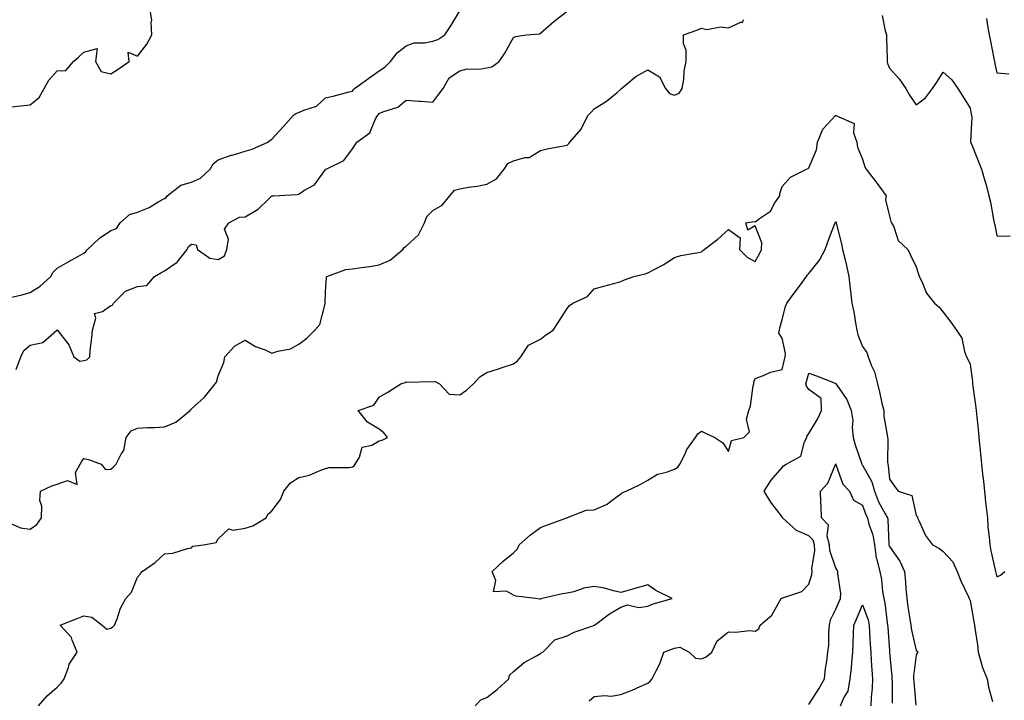
# Model space of a CAD drawing. Units: inches. Extents: x 1021283 to 1023923, y 7329578 to 7332218.
# Drawn here: x 1023144 to 1023511, y 7331474 to 7331728 of the extents above; entities that cross this region are included whole.
import ezdxf

# ---------------------------------------------------------------- set-up
doc = ezdxf.new("R2010")
doc.units = ezdxf.units.IN
doc.header["$MEASUREMENT"] = 0
doc.layers.add('Contour_10217329', color=7, linetype='Continuous', true_color=0xa947fe)

msp = doc.modelspace()

# ---------------------------------------------------------------- linework, layer by layer
at = {"layer": 'Contour_10217329'}
for points in [[(1023141.25, 7331695.11, 3200), (1023144.48, 7331695.49, 3200), (1023148.05, 7331695.82, 3200), (1023151.37, 7331698.6, 3200), (1023153.23, 7331701.92, 3200), (1023154.98, 7331704.98, 3200), (1023158.05, 7331708.49, 3200), (1023161.37, 7331708.6, 3200), (1023164.18, 7331711.92, 3200), (1023166.19, 7331713.77, 3200), (1023168.05, 7331715.47, 3200), (1023172.93, 7331716.8, 3200), (1023172.35, 7331711.92, 3200), (1023174.44, 7331708.31, 3200), (1023178.05, 7331707.38, 3200), (1023180.84, 7331709.13, 3200), (1023184.89, 7331711.92, 3200), (1023184.53, 7331715.43, 3200), (1023188.05, 7331713.99, 3200), (1023191.53, 7331718.43, 3200), (1023193.32, 7331721.92, 3200), (1023193.15, 7331726.82, 3200), (1023193.4, 7331727.27, 3200), (1023192.62, 7331731.92, 3200)], [(1023139.65, 7331540.31, 3197), (1023144.38, 7331538.24, 3197), (1023148.05, 7331537.66, 3197), (1023150.47, 7331539.49, 3197), (1023152.27, 7331541.92, 3197), (1023152.39, 7331546.26, 3197), (1023151.59, 7331548.39, 3197), (1023151.82, 7331551.92, 3197), (1023156.08, 7331553.9, 3197), (1023158.05, 7331554.53, 3197), (1023161.98, 7331555.84, 3197), (1023165.55, 7331554.42, 3197), (1023164.96, 7331558.83, 3197), (1023166.68, 7331561.92, 3197), (1023167.09, 7331562.87, 3197), (1023168.05, 7331564.03, 3197), (1023169.77, 7331563.63, 3197), (1023174.44, 7331561.92, 3197), (1023176.1, 7331559.97, 3197), (1023178.05, 7331560.05, 3197), (1023179.01, 7331560.95, 3197), (1023180.02, 7331561.92, 3197), (1023182, 7331565.87, 3197), (1023182.89, 7331567.09, 3197), (1023183.79, 7331571.92, 3197), (1023185.65, 7331574.32, 3197), (1023188.05, 7331575.33, 3197), (1023191.7, 7331575.57, 3197), (1023194.32, 7331575.65, 3197), (1023198.05, 7331575.91, 3197), (1023202.33, 7331577.63, 3197), (1023207.56, 7331581.92, 3197), (1023207.68, 7331582.28, 3197), (1023208.05, 7331582.5, 3197), (1023213.01, 7331586.96, 3197), (1023216.9, 7331591.92, 3197), (1023217.48, 7331592.49, 3197), (1023218.05, 7331594.88, 3197), (1023220.14, 7331599.84, 3197), (1023220.55, 7331601.92, 3197), (1023224.12, 7331605.85, 3197), (1023228.05, 7331608.11, 3197), (1023231.9, 7331605.77, 3197), (1023235.49, 7331604.48, 3197), (1023238.05, 7331603.34, 3197), (1023240.22, 7331604.09, 3197), (1023245.02, 7331604.94, 3197), (1023248.05, 7331606.71, 3197), (1023251.08, 7331608.9, 3197), (1023254.03, 7331611.92, 3197), (1023255.96, 7331614.01, 3197), (1023257.87, 7331621.74, 3197), (1023257.95, 7331621.92, 3197), (1023257.95, 7331622.02, 3197), (1023258.05, 7331626.12, 3197), (1023258.34, 7331631.63, 3197), (1023258.48, 7331631.92, 3197), (1023265.55, 7331634.42, 3197), (1023268.05, 7331634.73, 3197), (1023271.39, 7331635.26, 3197), (1023274.42, 7331635.56, 3197), (1023278.05, 7331636.23, 3197), (1023282.05, 7331637.92, 3197), (1023286.88, 7331641.92, 3197), (1023287.33, 7331642.64, 3197), (1023288.05, 7331643.11, 3197), (1023292.62, 7331647.35, 3197), (1023294.94, 7331651.92, 3197), (1023295.76, 7331654.21, 3197), (1023298.05, 7331656.45, 3197), (1023301.49, 7331658.48, 3197), (1023304.34, 7331661.92, 3197), (1023306, 7331663.98, 3197), (1023308.05, 7331664.55, 3197), (1023311.25, 7331665.12, 3197), (1023314.46, 7331665.51, 3197), (1023318.05, 7331666.24, 3197), (1023321.76, 7331668.21, 3197), (1023324.61, 7331671.92, 3197), (1023325.98, 7331673.99, 3197), (1023328.05, 7331675.01, 3197), (1023332.31, 7331676.17, 3197), (1023333.81, 7331676.16, 3197), (1023338.05, 7331678.8, 3197), (1023340.53, 7331679.44, 3197), (1023346.68, 7331680.55, 3197), (1023348.05, 7331680.86, 3197), (1023348.6, 7331681.38, 3197), (1023349.05, 7331681.92, 3197), (1023353.23, 7331686.75, 3197), (1023353.48, 7331687.34, 3197), (1023355.9, 7331691.92, 3197), (1023356.92, 7331693.05, 3197), (1023358.05, 7331694.35, 3197), (1023362.72, 7331697.26, 3197), (1023366.6, 7331700.47, 3197), (1023368.05, 7331701.63, 3197), (1023368.19, 7331701.78, 3197), (1023368.26, 7331701.92, 3197), (1023373.54, 7331706.43, 3197), (1023378.05, 7331708.91, 3197), (1023382.42, 7331706.29, 3197), (1023384.61, 7331701.92, 3197), (1023386.19, 7331700.06, 3197), (1023388.05, 7331699.45, 3197), (1023389.79, 7331700.17, 3197), (1023390.84, 7331701.92, 3197), (1023391.41, 7331705.28, 3197), (1023391.6, 7331708.37, 3197), (1023392.37, 7331711.92, 3197), (1023392.39, 7331716.25, 3197), (1023391.37, 7331718.6, 3197), (1023391.39, 7331721.92, 3197), (1023396.27, 7331723.69, 3197), (1023398.05, 7331724.46, 3197), (1023400.08, 7331723.96, 3197), (1023405.1, 7331724.87, 3197), (1023408.05, 7331724.52, 3197), (1023412.72, 7331726.59, 3197), (1023413.32, 7331726.64, 3197), (1023413.81, 7331727.69, 3197)], [(1023140.02, 7331623.9, 3199), (1023144.91, 7331625.06, 3199), (1023148.05, 7331625.87, 3199), (1023151.76, 7331628.21, 3199), (1023155.67, 7331631.92, 3199), (1023156.55, 7331633.42, 3199), (1023158.05, 7331634.95, 3199), (1023162.48, 7331637.5, 3199), (1023164.94, 7331638.81, 3199), (1023168.05, 7331640.51, 3199), (1023168.81, 7331641.16, 3199), (1023169.36, 7331641.92, 3199), (1023173.85, 7331646.12, 3199), (1023178.05, 7331648.99, 3199), (1023180.18, 7331649.79, 3199), (1023181.6, 7331651.92, 3199), (1023184.98, 7331654.98, 3199), (1023188.05, 7331655.88, 3199), (1023192.37, 7331657.6, 3199), (1023195.94, 7331659.82, 3199), (1023198.05, 7331660.97, 3199), (1023198.67, 7331661.3, 3199), (1023199.1, 7331661.92, 3199), (1023204.1, 7331665.88, 3199), (1023208.05, 7331666.99, 3199), (1023211.43, 7331668.55, 3199), (1023215.12, 7331671.92, 3199), (1023216.16, 7331673.81, 3199), (1023218.05, 7331675.38, 3199), (1023222.91, 7331677.06, 3199), (1023223.26, 7331677.13, 3199), (1023228.05, 7331678.52, 3199), (1023230.69, 7331679.28, 3199), (1023236.51, 7331681.92, 3199), (1023237.37, 7331682.61, 3199), (1023238.05, 7331683.08, 3199), (1023242.29, 7331687.68, 3199), (1023246.1, 7331691.92, 3199), (1023247.27, 7331692.71, 3199), (1023248.05, 7331692.94, 3199), (1023250, 7331693.88, 3199), (1023254.63, 7331695.33, 3199), (1023258.05, 7331698.47, 3199), (1023260.86, 7331699.11, 3199), (1023266.8, 7331700.67, 3199), (1023268.05, 7331700.97, 3199), (1023268.44, 7331701.52, 3199), (1023268.81, 7331701.92, 3199), (1023274.14, 7331705.83, 3199), (1023278.05, 7331708.48, 3199), (1023280.12, 7331709.84, 3199), (1023282.25, 7331711.92, 3199), (1023284.73, 7331715.24, 3199), (1023288.05, 7331717.78, 3199), (1023291.04, 7331718.93, 3199), (1023295.06, 7331718.94, 3199), (1023298.05, 7331719.59, 3199), (1023299.85, 7331720.12, 3199), (1023302.42, 7331721.92, 3199), (1023304.75, 7331725.22, 3199), (1023308.05, 7331730.81, 3199)], [(1023142.76, 7331597.22, 3198), (1023144.61, 7331601.92, 3198), (1023145.67, 7331604.31, 3198), (1023148.05, 7331606.31, 3198), (1023152.72, 7331607.26, 3198), (1023157.99, 7331611.92, 3198), (1023158.03, 7331611.95, 3198), (1023158.05, 7331611.98, 3198), (1023158.13, 7331611.99, 3198), (1023158.19, 7331611.92, 3198), (1023158.5, 7331611.47, 3198), (1023162.48, 7331606.36, 3198), (1023164.28, 7331601.92, 3198), (1023166.49, 7331600.37, 3198), (1023168.05, 7331600.54, 3198), (1023169.12, 7331600.84, 3198), (1023170.2, 7331601.92, 3198), (1023170.43, 7331604.31, 3198), (1023170.96, 7331609.02, 3198), (1023171.23, 7331611.92, 3198), (1023172.5, 7331616.37, 3198), (1023171.96, 7331618.02, 3198), (1023174.92, 7331618.8, 3198), (1023178.05, 7331621.05, 3198), (1023178.75, 7331621.23, 3198), (1023179.03, 7331621.92, 3198), (1023183.58, 7331626.39, 3198), (1023188.05, 7331628.1, 3198), (1023191.51, 7331628.47, 3198), (1023194.3, 7331631.92, 3198), (1023196.68, 7331633.28, 3198), (1023198.05, 7331634.01, 3198), (1023202.74, 7331637.24, 3198), (1023206.45, 7331641.92, 3198), (1023206.94, 7331643.03, 3198), (1023208.05, 7331643.96, 3198), (1023209.85, 7331643.72, 3198), (1023210.37, 7331641.92, 3198), (1023214.89, 7331638.75, 3198), (1023218.05, 7331638.22, 3198), (1023220.45, 7331639.51, 3198), (1023221.33, 7331641.92, 3198), (1023221.92, 7331645.78, 3198), (1023220.41, 7331649.56, 3198), (1023222.05, 7331651.92, 3198), (1023225.96, 7331654.01, 3198), (1023228.05, 7331654.06, 3198), (1023232.97, 7331657, 3198), (1023237.01, 7331660.88, 3198), (1023238.05, 7331661.87, 3198), (1023238.09, 7331661.89, 3198), (1023238.69, 7331661.92, 3198), (1023247.52, 7331662.45, 3198), (1023248.05, 7331662.55, 3198), (1023250, 7331663.87, 3198), (1023253.89, 7331666.08, 3198), (1023258.05, 7331671.73, 3198), (1023258.13, 7331671.85, 3198), (1023258.25, 7331671.92, 3198), (1023264.85, 7331675.13, 3198), (1023268.05, 7331679.38, 3198), (1023269.05, 7331680.91, 3198), (1023269.73, 7331681.92, 3198), (1023274.55, 7331685.41, 3198), (1023276.7, 7331690.57, 3198), (1023277.48, 7331691.92, 3198), (1023277.72, 7331692.24, 3198), (1023278.05, 7331692.59, 3198), (1023279.32, 7331693.18, 3198), (1023285, 7331694.97, 3198), (1023288.05, 7331697.56, 3198), (1023292.74, 7331697.23, 3198), (1023293.36, 7331697.23, 3198), (1023298.05, 7331696.85, 3198), (1023300.18, 7331699.8, 3198), (1023301.82, 7331701.92, 3198), (1023304.05, 7331705.92, 3198), (1023308.05, 7331708.46, 3198), (1023310.76, 7331709.21, 3198), (1023315.26, 7331709.13, 3198), (1023318.05, 7331709.61, 3198), (1023319.94, 7331710.04, 3198), (1023322.74, 7331711.92, 3198), (1023324.85, 7331715.12, 3198), (1023328.05, 7331720.94, 3198), (1023328.73, 7331721.24, 3198), (1023332.85, 7331721.92, 3198), (1023337.68, 7331722.29, 3198), (1023338.05, 7331722.55, 3198), (1023343.05, 7331726.92, 3198), (1023348.05, 7331730.69, 3198)], [(1023465.3, 7331729.16, 3197), (1023466.51, 7331723.46, 3197), (1023466.96, 7331721.92, 3197), (1023466.96, 7331720.83, 3197), (1023467.15, 7331712.81, 3197), (1023467.15, 7331711.92, 3197), (1023467.37, 7331711.23, 3197), (1023468.05, 7331709.55, 3197), (1023471.72, 7331705.58, 3197), (1023474.18, 7331701.92, 3197), (1023475.53, 7331699.41, 3197), (1023478.05, 7331695.78, 3197), (1023481.51, 7331698.47, 3197), (1023484.03, 7331701.92, 3197), (1023485.75, 7331704.22, 3197), (1023488.05, 7331708.06, 3197), (1023491.27, 7331705.13, 3197), (1023493.48, 7331701.92, 3197), (1023495.26, 7331699.13, 3197), (1023498.05, 7331694.57, 3197), (1023498.46, 7331692.33, 3197), (1023498.62, 7331691.92, 3197), (1023498.71, 7331691.26, 3197), (1023498.23, 7331682.11, 3197), (1023498.28, 7331681.92, 3197), (1023498.44, 7331681.54, 3197), (1023501.1, 7331674.96, 3197), (1023502.35, 7331671.92, 3197), (1023503.58, 7331667.46, 3197), (1023504.01, 7331665.97, 3197), (1023505.12, 7331661.92, 3197), (1023505.65, 7331659.51, 3197), (1023506.82, 7331653.15, 3197), (1023507.07, 7331651.92, 3197), (1023507.29, 7331651.15, 3197), (1023508.05, 7331647.08, 3197), (1023512.99, 7331646.86, 3197)], [(1023504.18, 7331728.05, 3198), (1023504.55, 7331725.41, 3198), (1023505.2, 7331721.92, 3198), (1023505.67, 7331719.54, 3198), (1023506.92, 7331713.06, 3198), (1023507.13, 7331711.92, 3198), (1023507.27, 7331711.13, 3198), (1023508.05, 7331707.77, 3198), (1023512.56, 7331707.4, 3198)], [(1023151.14, 7331471.92, 3196), (1023154.32, 7331475.66, 3196), (1023158.05, 7331478.81, 3196), (1023159.61, 7331480.36, 3196), (1023160.63, 7331481.92, 3196), (1023162.29, 7331486.15, 3196), (1023162.58, 7331487.39, 3196), (1023165.51, 7331491.92, 3196), (1023163.66, 7331496.31, 3196), (1023163.44, 7331497.32, 3196), (1023159.24, 7331501.92, 3196), (1023165.49, 7331504.48, 3196), (1023168.05, 7331505.37, 3196), (1023171, 7331504.87, 3196), (1023174.79, 7331501.92, 3196), (1023176.64, 7331500.51, 3196), (1023178.05, 7331500.8, 3196), (1023178.73, 7331501.23, 3196), (1023179.48, 7331501.92, 3196), (1023180.43, 7331504.3, 3196), (1023181.66, 7331508.31, 3196), (1023183.6, 7331511.92, 3196), (1023185.71, 7331514.26, 3196), (1023188.05, 7331519.79, 3196), (1023189.01, 7331520.97, 3196), (1023189.75, 7331521.92, 3196), (1023194.61, 7331525.36, 3196), (1023198.05, 7331528.51, 3196), (1023201.16, 7331528.82, 3196), (1023206.64, 7331530.5, 3196), (1023208.05, 7331530.71, 3196), (1023208.62, 7331531.35, 3196), (1023212.52, 7331531.92, 3196), (1023217.25, 7331532.73, 3196), (1023218.05, 7331534.06, 3196), (1023222.07, 7331537.9, 3196), (1023223.46, 7331537.33, 3196), (1023228.05, 7331538.1, 3196), (1023231, 7331538.97, 3196), (1023235.98, 7331541.92, 3196), (1023236.6, 7331543.36, 3196), (1023238.05, 7331544.58, 3196), (1023241.23, 7331548.74, 3196), (1023242.54, 7331551.92, 3196), (1023244.96, 7331555, 3196), (1023248.05, 7331556.98, 3196), (1023252.09, 7331557.89, 3196), (1023255.63, 7331559.5, 3196), (1023258.05, 7331560.3, 3196), (1023259.34, 7331560.64, 3196), (1023266.86, 7331560.73, 3196), (1023268.05, 7331560.94, 3196), (1023268.71, 7331561.27, 3196), (1023269.1, 7331561.92, 3196), (1023270.63, 7331564.5, 3196), (1023271.66, 7331568.31, 3196), (1023275.22, 7331569.08, 3196), (1023278.05, 7331570.65, 3196), (1023279.09, 7331570.89, 3196), (1023281.1, 7331571.92, 3196), (1023279.69, 7331573.56, 3196), (1023278.05, 7331574.96, 3196), (1023273.69, 7331577.56, 3196), (1023270.24, 7331581.92, 3196), (1023276.04, 7331583.92, 3196), (1023278.05, 7331586.95, 3196), (1023281.19, 7331588.77, 3196), (1023286.02, 7331591.92, 3196), (1023287.64, 7331592.33, 3196), (1023288.05, 7331592.64, 3196), (1023288.66, 7331592.53, 3196), (1023297.23, 7331592.75, 3196), (1023298.05, 7331592.64, 3196), (1023298.81, 7331592.69, 3196), (1023300.49, 7331591.92, 3196), (1023304.1, 7331587.98, 3196), (1023308.05, 7331587.75, 3196), (1023310.47, 7331589.49, 3196), (1023313.17, 7331591.92, 3196), (1023315.51, 7331594.46, 3196), (1023318.05, 7331596.04, 3196), (1023322.5, 7331597.47, 3196), (1023324.18, 7331598.05, 3196), (1023328.05, 7331599.33, 3196), (1023329.55, 7331600.42, 3196), (1023330.75, 7331601.92, 3196), (1023333.67, 7331606.29, 3196), (1023338.05, 7331608.57, 3196), (1023339.98, 7331609.98, 3196), (1023342.82, 7331611.92, 3196), (1023344.89, 7331615.08, 3196), (1023348.05, 7331619.99, 3196), (1023348.93, 7331621.04, 3196), (1023350.1, 7331621.92, 3196), (1023355.57, 7331624.41, 3196), (1023358.05, 7331627.25, 3196), (1023361.72, 7331628.24, 3196), (1023365.43, 7331629.3, 3196), (1023368.05, 7331630.04, 3196), (1023369.4, 7331630.57, 3196), (1023372.8, 7331631.92, 3196), (1023377.11, 7331632.87, 3196), (1023378.05, 7331633.23, 3196), (1023380.86, 7331634.74, 3196), (1023383.79, 7331636.17, 3196), (1023388.05, 7331638.92, 3196), (1023390.34, 7331639.63, 3196), (1023396.88, 7331640.75, 3196), (1023398.05, 7331641.05, 3196), (1023398.48, 7331641.48, 3196), (1023399.09, 7331641.92, 3196), (1023404.16, 7331645.8, 3196), (1023408.05, 7331649.42, 3196), (1023412.42, 7331646.29, 3196), (1023412.17, 7331641.92, 3196), (1023415.12, 7331639, 3196), (1023418.05, 7331637.5, 3196), (1023419.71, 7331640.26, 3196), (1023420.39, 7331641.92, 3196), (1023420.49, 7331644.37, 3196), (1023418.05, 7331650.79, 3196), (1023415.26, 7331649.13, 3196), (1023414.5, 7331651.92, 3196), (1023417.54, 7331652.42, 3196), (1023418.05, 7331652.29, 3196), (1023419.63, 7331653.49, 3196), (1023423.71, 7331656.25, 3196), (1023425.41, 7331659.29, 3196), (1023427.21, 7331661.92, 3196), (1023427.21, 7331662.76, 3196), (1023428.05, 7331665.34, 3196), (1023431.14, 7331668.84, 3196), (1023437.19, 7331671.92, 3196), (1023437.82, 7331672.15, 3196), (1023438.05, 7331672.35, 3196), (1023440.86, 7331679.1, 3196), (1023441.25, 7331681.92, 3196), (1023443.25, 7331686.73, 3196), (1023448.05, 7331691.92, 3196), (1023448.07, 7331691.89, 3196), (1023454.94, 7331688.82, 3196), (1023454.61, 7331685.35, 3196), (1023455.86, 7331681.92, 3196), (1023456.12, 7331680, 3196), (1023458.05, 7331675.62, 3196), (1023458.93, 7331672.79, 3196), (1023459.32, 7331671.92, 3196), (1023463.13, 7331666.99, 3196), (1023463.5, 7331666.47, 3196), (1023466.84, 7331661.92, 3196), (1023466.59, 7331660.45, 3196), (1023468.05, 7331654.39, 3196), (1023468.54, 7331652.41, 3196), (1023468.81, 7331651.92, 3196), (1023469.63, 7331650.35, 3196), (1023471.35, 7331645.23, 3196), (1023474.87, 7331641.92, 3196), (1023475.94, 7331639.81, 3196), (1023478.05, 7331635.47, 3196), (1023478.89, 7331632.77, 3196), (1023479.16, 7331631.92, 3196), (1023480.28, 7331629.7, 3196), (1023481.82, 7331625.68, 3196), (1023484.79, 7331621.92, 3196), (1023486.51, 7331620.38, 3196), (1023488.05, 7331618.53, 3196), (1023490.94, 7331614.81, 3196), (1023493.07, 7331611.92, 3196), (1023495.06, 7331608.93, 3196), (1023496, 7331603.96, 3196), (1023496.76, 7331601.92, 3196), (1023497.21, 7331601.08, 3196), (1023498.05, 7331599.19, 3196), (1023498.93, 7331592.8, 3196), (1023499.01, 7331591.92, 3196), (1023499.14, 7331590.82, 3196), (1023500.04, 7331583.92, 3196), (1023500.32, 7331581.92, 3196), (1023500.57, 7331579.4, 3196), (1023501.08, 7331574.95, 3196), (1023501.39, 7331571.92, 3196), (1023501.7, 7331568.28, 3196), (1023501.98, 7331565.85, 3196), (1023502.29, 7331561.92, 3196), (1023502.85, 7331557.12, 3196), (1023502.91, 7331556.77, 3196), (1023503.44, 7331551.92, 3196), (1023503.87, 7331547.75, 3196), (1023504.09, 7331545.88, 3196), (1023504.51, 7331541.92, 3196), (1023504.75, 7331538.62, 3196), (1023505.18, 7331534.78, 3196), (1023505.41, 7331531.92, 3196), (1023505.76, 7331529.63, 3196), (1023507.42, 7331522.55, 3196), (1023507.54, 7331521.92, 3196), (1023507.64, 7331521.5, 3196), (1023508.05, 7331519.95, 3196), (1023509.36, 7331520.62, 3196), (1023511.06, 7331521.92, 3196)], [(1023313.79, 7331471.92, 3195), (1023315.82, 7331474.14, 3195), (1023318.05, 7331474.99, 3195), (1023322.01, 7331477.96, 3195), (1023326.25, 7331481.92, 3195), (1023326.59, 7331483.38, 3195), (1023328.05, 7331484.68, 3195), (1023331.98, 7331487.99, 3195), (1023336.62, 7331490.49, 3195), (1023338.05, 7331491.35, 3195), (1023338.36, 7331491.6, 3195), (1023338.95, 7331491.92, 3195), (1023343.42, 7331496.54, 3195), (1023348.05, 7331497.96, 3195), (1023350.63, 7331499.34, 3195), (1023357.99, 7331501.86, 3195), (1023358.05, 7331501.89, 3195), (1023358.07, 7331501.9, 3195), (1023358.19, 7331501.92, 3195), (1023363.79, 7331506.17, 3195), (1023368.05, 7331508.71, 3195), (1023370.43, 7331509.55, 3195), (1023374.65, 7331508.52, 3195), (1023378.05, 7331508.98, 3195), (1023380.06, 7331509.91, 3195), (1023387.15, 7331511.92, 3195), (1023381, 7331514.87, 3195), (1023378.05, 7331516.92, 3195), (1023374.09, 7331515.88, 3195), (1023371.16, 7331515.02, 3195), (1023368.05, 7331514.16, 3195), (1023365.26, 7331514.72, 3195), (1023361.9, 7331515.76, 3195), (1023358.05, 7331516.33, 3195), (1023354.26, 7331515.71, 3195), (1023350.55, 7331514.41, 3195), (1023348.05, 7331513.85, 3195), (1023346.29, 7331513.67, 3195), (1023338.69, 7331511.92, 3195), (1023338.25, 7331511.71, 3195), (1023338.05, 7331511.66, 3195), (1023337.78, 7331511.65, 3195), (1023336.27, 7331511.92, 3195), (1023328.89, 7331512.76, 3195), (1023328.05, 7331513.16, 3195), (1023325.37, 7331514.6, 3195), (1023320.55, 7331514.42, 3195), (1023321.41, 7331518.56, 3195), (1023320.06, 7331521.92, 3195), (1023324.18, 7331525.79, 3195), (1023328.05, 7331528.92, 3195), (1023329.53, 7331530.44, 3195), (1023330.2, 7331531.92, 3195), (1023334.34, 7331535.63, 3195), (1023338.05, 7331538.3, 3195), (1023340.69, 7331539.28, 3195), (1023347.87, 7331541.92, 3195), (1023347.99, 7331541.98, 3195), (1023348.05, 7331542.01, 3195), (1023348.15, 7331542.02, 3195), (1023355.14, 7331544.83, 3195), (1023358.05, 7331544.89, 3195), (1023362.89, 7331547.07, 3195), (1023364.28, 7331548.15, 3195), (1023368.05, 7331550.86, 3195), (1023368.64, 7331551.34, 3195), (1023369.94, 7331551.92, 3195), (1023375.43, 7331554.54, 3195), (1023378.05, 7331555.94, 3195), (1023381.7, 7331558.26, 3195), (1023385.04, 7331558.92, 3195), (1023388.05, 7331560.02, 3195), (1023389.18, 7331560.78, 3195), (1023390.04, 7331561.92, 3195), (1023391.94, 7331565.81, 3195), (1023392.56, 7331567.4, 3195), (1023395.76, 7331571.92, 3195), (1023396.72, 7331573.25, 3195), (1023398.05, 7331574.18, 3195), (1023399.57, 7331573.45, 3195), (1023402.99, 7331571.92, 3195), (1023406.02, 7331569.9, 3195), (1023408.05, 7331566.68, 3195), (1023409.26, 7331570.71, 3195), (1023413.79, 7331571.92, 3195), (1023415.92, 7331574.04, 3195), (1023414.87, 7331578.74, 3195), (1023415.63, 7331581.92, 3195), (1023416.27, 7331583.69, 3195), (1023417.29, 7331591.16, 3195), (1023417.48, 7331591.92, 3195), (1023417.48, 7331592.49, 3195), (1023418.05, 7331593.9, 3195), (1023421.08, 7331594.94, 3195), (1023423.77, 7331596.2, 3195), (1023428.05, 7331597.2, 3195), (1023428.97, 7331601, 3195), (1023429.22, 7331601.92, 3195), (1023429.32, 7331603.18, 3195), (1023428.05, 7331608.93, 3195), (1023426.88, 7331610.75, 3195), (1023427.05, 7331611.92, 3195), (1023427.17, 7331612.79, 3195), (1023428.05, 7331615.79, 3195), (1023429.32, 7331620.65, 3195), (1023429.79, 7331621.92, 3195), (1023433.36, 7331626.6, 3195), (1023434.87, 7331628.75, 3195), (1023437.13, 7331631.92, 3195), (1023437.48, 7331632.49, 3195), (1023438.05, 7331633.01, 3195), (1023441.98, 7331637.98, 3195), (1023444.12, 7331641.92, 3195), (1023445.16, 7331644.82, 3195), (1023447.74, 7331651.61, 3195), (1023447.85, 7331651.92, 3195), (1023447.91, 7331652.06, 3195), (1023448.05, 7331652.35, 3195), (1023448.17, 7331652.05, 3195), (1023448.17, 7331651.92, 3195), (1023448.21, 7331651.75, 3195), (1023450.14, 7331644, 3195), (1023450.59, 7331641.92, 3195), (1023451.37, 7331638.59, 3195), (1023452.05, 7331635.92, 3195), (1023452.97, 7331631.92, 3195), (1023453.36, 7331627.23, 3195), (1023453.52, 7331626.46, 3195), (1023453.99, 7331621.92, 3195), (1023454.83, 7331618.69, 3195), (1023455.35, 7331614.61, 3195), (1023455.94, 7331611.92, 3195), (1023456.23, 7331610.11, 3195), (1023458.05, 7331605.84, 3195), (1023459.65, 7331603.52, 3195), (1023460.16, 7331601.92, 3195), (1023461.35, 7331598.63, 3195), (1023462.42, 7331596.29, 3195), (1023463.56, 7331591.92, 3195), (1023464.42, 7331588.29, 3195), (1023465.26, 7331584.72, 3195), (1023465.9, 7331581.92, 3195), (1023465.98, 7331579.84, 3195), (1023467.25, 7331572.73, 3195), (1023467.29, 7331571.92, 3195), (1023467.46, 7331571.32, 3195), (1023467.29, 7331562.68, 3195), (1023467.42, 7331561.92, 3195), (1023467.62, 7331561.49, 3195), (1023468.05, 7331556.35, 3195), (1023469.92, 7331553.8, 3195), (1023471.31, 7331551.92, 3195), (1023476.39, 7331550.26, 3195), (1023478.05, 7331542.86, 3195), (1023478.46, 7331542.33, 3195), (1023478.48, 7331541.92, 3195), (1023478.99, 7331540.99, 3195), (1023481.49, 7331535.36, 3195), (1023484.09, 7331531.92, 3195), (1023486.7, 7331530.57, 3195), (1023488.05, 7331529.44, 3195), (1023491.66, 7331525.53, 3195), (1023493.3, 7331521.92, 3195), (1023494.63, 7331518.5, 3195), (1023497.46, 7331512.51, 3195), (1023497.72, 7331511.92, 3195), (1023497.82, 7331511.69, 3195), (1023498.05, 7331511.13, 3195), (1023499.46, 7331503.34, 3195), (1023499.69, 7331501.92, 3195), (1023499.92, 7331500.05, 3195), (1023500.8, 7331494.68, 3195), (1023501.12, 7331491.92, 3195), (1023502.39, 7331487.59, 3195), (1023502.58, 7331486.44, 3195), (1023504.42, 7331481.92, 3195), (1023504.94, 7331478.8, 3195), (1023506.47, 7331473.51, 3195)], [(1023356.19, 7331473.79, 3194), (1023358.05, 7331475.31, 3194), (1023361.88, 7331475.75, 3194), (1023364.44, 7331475.53, 3194), (1023368.05, 7331476.17, 3194), (1023372.21, 7331477.76, 3194), (1023375.24, 7331479.12, 3194), (1023378.05, 7331480.29, 3194), (1023378.91, 7331481.06, 3194), (1023379.67, 7331481.92, 3194), (1023381.12, 7331484.98, 3194), (1023382.48, 7331487.5, 3194), (1023384.07, 7331491.92, 3194), (1023386.96, 7331493.02, 3194), (1023388.05, 7331493.4, 3194), (1023389.94, 7331493.8, 3194), (1023393.5, 7331491.92, 3194), (1023395.82, 7331489.69, 3194), (1023398.05, 7331489.35, 3194), (1023399.77, 7331490.2, 3194), (1023401.96, 7331491.92, 3194), (1023403.87, 7331496.1, 3194), (1023408.05, 7331499.44, 3194), (1023410.69, 7331499.28, 3194), (1023416.04, 7331499.9, 3194), (1023418.05, 7331499.7, 3194), (1023419.38, 7331500.59, 3194), (1023419.89, 7331501.92, 3194), (1023424.26, 7331505.71, 3194), (1023427.17, 7331511.05, 3194), (1023427.74, 7331511.92, 3194), (1023427.95, 7331512.01, 3194), (1023428.05, 7331512.05, 3194), (1023428.3, 7331512.17, 3194), (1023435.45, 7331514.52, 3194), (1023438.05, 7331517.22, 3194), (1023439.2, 7331520.78, 3194), (1023439.28, 7331521.92, 3194), (1023439.16, 7331523.03, 3194), (1023440.28, 7331529.69, 3194), (1023440.14, 7331531.92, 3194), (1023439.69, 7331533.56, 3194), (1023438.05, 7331535.2, 3194), (1023433.38, 7331537.25, 3194), (1023428.19, 7331541.92, 3194), (1023428.17, 7331542.04, 3194), (1023428.05, 7331542.34, 3194), (1023423.89, 7331547.76, 3194), (1023421.37, 7331551.92, 3194), (1023424.03, 7331555.93, 3194), (1023428.05, 7331560.66, 3194), (1023428.6, 7331561.38, 3194), (1023429.63, 7331561.92, 3194), (1023435.06, 7331564.91, 3194), (1023436.35, 7331570.22, 3194), (1023437.23, 7331571.92, 3194), (1023437.42, 7331572.54, 3194), (1023438.05, 7331573.35, 3194), (1023441.25, 7331578.72, 3194), (1023442.7, 7331581.92, 3194), (1023442.56, 7331586.44, 3194), (1023438.05, 7331589.81, 3194), (1023437.15, 7331591.03, 3194), (1023436.94, 7331591.92, 3194), (1023437.17, 7331592.8, 3194), (1023438.05, 7331595.88, 3194), (1023440.92, 7331594.8, 3194), (1023447.89, 7331592.08, 3194), (1023448.05, 7331592.02, 3194), (1023448.11, 7331591.92, 3194), (1023448.19, 7331591.79, 3194), (1023452.15, 7331586.02, 3194), (1023453.83, 7331581.92, 3194), (1023454.38, 7331578.25, 3194), (1023454.18, 7331575.78, 3194), (1023454.57, 7331571.92, 3194), (1023455.28, 7331569.15, 3194), (1023457.7, 7331562.28, 3194), (1023457.8, 7331561.92, 3194), (1023457.87, 7331561.75, 3194), (1023458.05, 7331561.58, 3194), (1023461.51, 7331555.39, 3194), (1023462.42, 7331551.92, 3194), (1023464.03, 7331547.9, 3194), (1023466.49, 7331543.49, 3194), (1023467.27, 7331541.92, 3194), (1023467.42, 7331541.29, 3194), (1023467.76, 7331532.22, 3194), (1023467.8, 7331531.92, 3194), (1023467.84, 7331531.71, 3194), (1023468.05, 7331531.27, 3194), (1023471.88, 7331525.76, 3194), (1023473.71, 7331521.92, 3194), (1023474.05, 7331517.92, 3194), (1023474.2, 7331515.77, 3194), (1023474.51, 7331511.92, 3194), (1023474.94, 7331508.8, 3194), (1023475.63, 7331504.34, 3194), (1023475.96, 7331501.92, 3194), (1023476.25, 7331500.12, 3194), (1023478.05, 7331492.51, 3194), (1023478.32, 7331492.2, 3194), (1023478.56, 7331491.92, 3194), (1023478.4, 7331491.56, 3194), (1023478.05, 7331490.85, 3194), (1023477.05, 7331482.91, 3194), (1023477.05, 7331481.92, 3194), (1023477.09, 7331480.96, 3194), (1023477.89, 7331472.08, 3194)], [(1023438.05, 7331472.34, 3193), (1023441.76, 7331478.22, 3193), (1023443.83, 7331481.92, 3193), (1023444.22, 7331485.75, 3193), (1023444.71, 7331488.58, 3193), (1023445.1, 7331491.92, 3193), (1023445.51, 7331494.45, 3193), (1023445.43, 7331499.3, 3193), (1023445.75, 7331501.92, 3193), (1023446.08, 7331503.88, 3193), (1023448.05, 7331507.85, 3193), (1023449.26, 7331510.71, 3193), (1023449.77, 7331511.92, 3193), (1023449.89, 7331513.75, 3193), (1023448.79, 7331521.17, 3193), (1023448.87, 7331521.92, 3193), (1023448.6, 7331522.48, 3193), (1023448.05, 7331523.13, 3193), (1023445.88, 7331529.76, 3193), (1023445.75, 7331531.92, 3193), (1023444.87, 7331535.11, 3193), (1023445.35, 7331539.23, 3193), (1023442.7, 7331541.92, 3193), (1023442.56, 7331546.43, 3193), (1023442.5, 7331547.48, 3193), (1023442.35, 7331551.92, 3193), (1023445.06, 7331554.9, 3193), (1023447.97, 7331561.85, 3193), (1023448.01, 7331561.92, 3193), (1023448.03, 7331561.95, 3193), (1023448.05, 7331562.05, 3193), (1023448.07, 7331561.94, 3193), (1023448.07, 7331561.92, 3193), (1023448.11, 7331561.87, 3193), (1023450.63, 7331554.51, 3193), (1023453.13, 7331551.92, 3193), (1023454.69, 7331548.57, 3193), (1023458.05, 7331546.69, 3193), (1023459.24, 7331543.11, 3193), (1023459.85, 7331541.92, 3193), (1023460.39, 7331539.58, 3193), (1023461.8, 7331535.67, 3193), (1023462.42, 7331531.92, 3193), (1023463.11, 7331526.98, 3193), (1023463.25, 7331526.73, 3193), (1023464.5, 7331521.92, 3193), (1023465.06, 7331518.92, 3193), (1023465.51, 7331514.45, 3193), (1023465.92, 7331511.92, 3193), (1023466.37, 7331510.25, 3193), (1023467.17, 7331502.81, 3193), (1023467.35, 7331501.92, 3193), (1023467.39, 7331501.26, 3193), (1023468.05, 7331492.44, 3193), (1023468.09, 7331491.97, 3193), (1023468.11, 7331491.92, 3193), (1023468.11, 7331491.87, 3193), (1023468.99, 7331482.86, 3193), (1023468.99, 7331481.92, 3193), (1023469.03, 7331480.94, 3193), (1023469.07, 7331472.94, 3193)], [(1023449.81, 7331471.92, 3192), (1023451.04, 7331474.91, 3192), (1023452.62, 7331477.34, 3192), (1023453.42, 7331481.92, 3192), (1023453.87, 7331486.1, 3192), (1023453.99, 7331487.86, 3192), (1023454.4, 7331491.92, 3192), (1023454.48, 7331495.49, 3192), (1023454.67, 7331498.54, 3192), (1023454.75, 7331501.92, 3192), (1023455.75, 7331504.23, 3192), (1023458.05, 7331509.57, 3192), (1023460.08, 7331503.95, 3192), (1023460.51, 7331501.92, 3192), (1023460.67, 7331499.31, 3192), (1023460.88, 7331494.76, 3192), (1023461.06, 7331491.92, 3192), (1023461.27, 7331488.69, 3192), (1023461.47, 7331485.33, 3192), (1023461.7, 7331481.92, 3192), (1023461.55, 7331478.42, 3192), (1023461.23, 7331475.1, 3192), (1023461.08, 7331471.92, 3192)]]:
    msp.add_polyline3d(points, dxfattribs=at)

doc.saveas('drawing.dxf')
